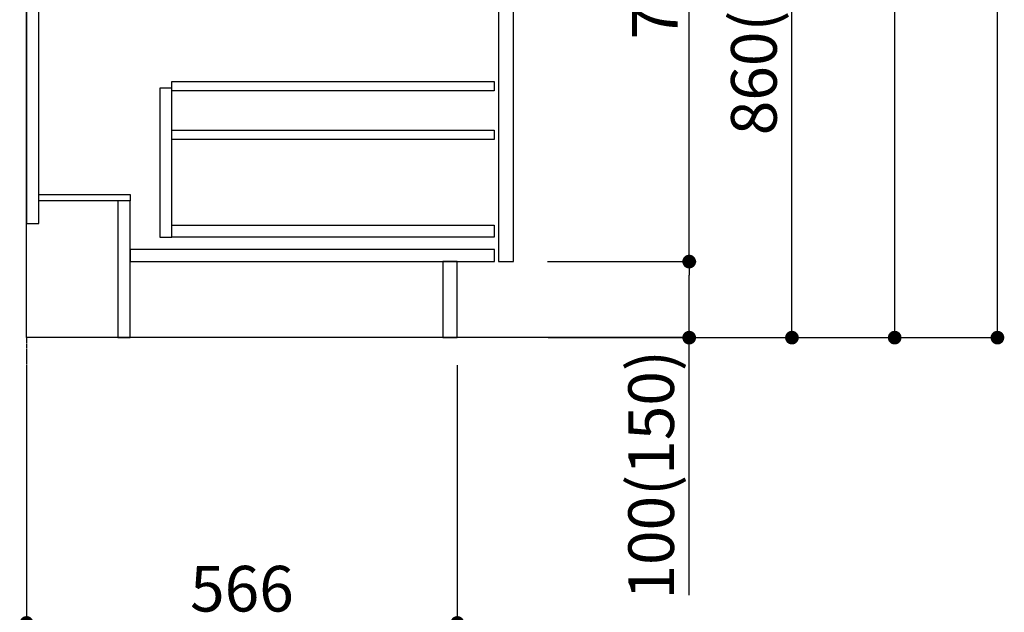
# Model space of a CAD drawing. Units: millimetres. Extents: x -109 to 26472, y -120 to 8859.
# Drawn here: x 6450 to 7744, y 1676 to 2455 of the extents above; entities that cross this region are included whole.
import ezdxf

# ---------------------------------------------------------------- set-up
doc = ezdxf.new("R2010")
doc.units = ezdxf.units.MM
doc.linetypes.add('CENTER', pattern=[2, 1.25, -0.25, 0.25, -0.25])
doc.linetypes.add('HIDDEN', pattern=[0.375, 0.25, -0.125])
doc.layers.get('DEFPOINTS').update_dxf_attribs({"color": 146})
for name, color, linetype in [('111-壁仕上', 3, 'Continuous'), ('121-キャビネット（中）', 253, 'HIDDEN'), ('122-扉', 6, 'Continuous'), ('166-寸法B', 11, 'Continuous')]:
    doc.layers.add(name, color=color, linetype=linetype)
doc.styles.add('KH001', font='txt')
doc.dimstyles.new('KH1xx030', dxfattribs={"dimscale": 30, "dimtxt": 2, "dimasz": 0.6, "dimexe": 0.3, "dimexo": 1.2, "dimgap": 0.5, "dimtad": 3, "dimdec": 1, "dimdsep": 46, "dimlunit": 6, "dimtxsty": 'KH001', "dimblk": 'DOT', "dimcen": 1, "dimdle": 1, "dimclrd": 256, "dimclre": 256, "dimclrt": 256, "dimadec": 0, "dimazin": 0, "dimtfac": 1, "dimtdec": 1, "dimtix": 1, "dimtmove": 2, "dimatfit": 3, "dimldrblk": 'CLOSEDBLANK', "dimfxl": 1, "dimtolj": 1, "dimtzin": 0, "dimlwd": -1, "dimlwe": -1, "dimarcsym": 0})

# ---------------------------------------------------------------- blocks, each defined once
blk = doc.blocks.new('_Dot')
at = {"color": 0, "linetype": 'ByBlock', "lineweight": -2}
blk.add_line((-0.5, 0), (-1, 0), dxfattribs=at)
at = {"color": 0, "linetype": 'ByBlock', "const_width": 0.5}
blk.add_lwpolyline([(-0.25, 0, 1), (0.25, 0, 1)], format="xyb", close=True, dxfattribs=at)
blk = doc.blocks.new('*D636')
at = {"layer": '166-寸法B', "transparency": 16777216}
for p, q in [((6459.1, 2000.7), (6459.1, 1652.7)), ((7025.1, 2000.7), (7025.1, 1652.7)), ((6477.1, 1661.7), (7007.1, 1661.7))]:
    blk.add_line(p, q, dxfattribs=at)
at = {"layer": 'DEFPOINTS', "color": 0, "transparency": 16777216}
for p in [(6459.1, 2036.7), (7025.1, 2036.7), (7025.1, 1661.7)]:
    blk.add_point(p, dxfattribs=at)
at = {"layer": '166-寸法B', "transparency": 16777216, "xscale": 18, "yscale": 18, "zscale": 18, "rotation": 180}
blk.add_blockref('_Dot', (6459.1, 1661.7), dxfattribs=at)
at = {"layer": '166-寸法B', "transparency": 16777216, "xscale": 18, "yscale": 18, "zscale": 18}
blk.add_blockref('_Dot', (7025.1, 1661.7), dxfattribs=at)
at = {"layer": '166-寸法B', "transparency": 16777216, "insert": (6742.1, 1706.7), "char_height": 60, "attachment_point": 5, "style": 'KH001'}
blk.add_mtext('\\A1;566', dxfattribs=at)
blk = doc.blocks.new('_ClosedBlank')
at = {"color": 0, "linetype": 'ByBlock', "lineweight": -2}
for p, q in [((-1, 0.167), (0, 0)), ((-1, 0.167), (-1, -0.167)), ((0, 0), (-1, -0.167))]:
    blk.add_line(p, q, dxfattribs=at)
blk = doc.blocks.new('*D639')
at = {"layer": '166-寸法B', "transparency": 16777216}
for p, q in [((7145.1, 2896.7), (7473.8, 2896.7)), ((7464.8, 2054.7), (7464.8, 2878.7)), ((7144.6, 2036.7), (7473.8, 2036.7))]:
    blk.add_line(p, q, dxfattribs=at)
at = {"layer": 'DEFPOINTS', "color": 0, "transparency": 16777216}
for p in [(7109.1, 2896.7), (7464.8, 2896.7), (7108.6, 2036.7)]:
    blk.add_point(p, dxfattribs=at)
at = {"layer": '166-寸法B', "transparency": 16777216, "xscale": 18, "yscale": 18, "zscale": 18}
for p, rotation in [((7464.8, 2896.7), 90), ((7464.8, 2036.7), 270)]:
    blk.add_blockref('_Dot', p, dxfattribs=dict(at, rotation=rotation))
at = {"layer": '166-寸法B', "transparency": 16777216, "insert": (7414.8, 2466.7), "char_height": 60, "attachment_point": 5, "rotation": 90, "style": 'KH001'}
blk.add_mtext('\\A1;860(910)', dxfattribs=at)
blk = doc.blocks.new('*D642')
at = {"layer": '166-寸法B', "transparency": 16777216}
for p, q in [((7160.6, 4436.7), (7743.8, 4436.7)), ((7734.8, 2054.7), (7734.8, 4418.7)), ((7144.6, 2036.7), (7743.8, 2036.7))]:
    blk.add_line(p, q, dxfattribs=at)
at = {"layer": 'DEFPOINTS', "color": 0, "transparency": 16777216}
for p in [(7124.6, 4436.7), (7734.8, 4436.7), (7108.6, 2036.7)]:
    blk.add_point(p, dxfattribs=at)
at = {"layer": '166-寸法B', "transparency": 16777216, "xscale": 18, "yscale": 18, "zscale": 18}
for p, rotation in [((7734.8, 4436.7), 90), ((7734.8, 2036.7), 270)]:
    blk.add_blockref('_Dot', p, dxfattribs=dict(at, rotation=rotation))
at = {"layer": '166-寸法B', "transparency": 16777216, "insert": (7686, 3236.7), "char_height": 60, "attachment_point": 5, "rotation": 90, "style": 'KH001'}
blk.add_mtext('\\A1;2,400', dxfattribs=at)
blk = doc.blocks.new('*D643')
at = {"layer": '166-寸法B', "transparency": 16777216}
for p, q in [((7123.4, 3736.7), (7608.8, 3736.7)), ((7599.8, 2054.7), (7599.8, 3718.7)), ((7144.6, 2036.7), (7608.8, 2036.7))]:
    blk.add_line(p, q, dxfattribs=at)
at = {"layer": 'DEFPOINTS', "color": 0, "transparency": 16777216}
for p in [(7087.4, 3736.7), (7599.8, 3736.7), (7108.6, 2036.7)]:
    blk.add_point(p, dxfattribs=at)
at = {"layer": '166-寸法B', "transparency": 16777216, "xscale": 18, "yscale": 18, "zscale": 18}
for p, rotation in [((7599.8, 3736.7), 90), ((7599.8, 2036.7), 270)]:
    blk.add_blockref('_Dot', p, dxfattribs=dict(at, rotation=rotation))
at = {"layer": '166-寸法B', "transparency": 16777216, "insert": (7551, 2886.7), "char_height": 60, "attachment_point": 5, "rotation": 90, "style": 'KH001'}
blk.add_mtext('\\A1;1,700', dxfattribs=at)
blk = doc.blocks.new('*D648')
at = {"layer": '166-寸法B', "transparency": 16777216}
for p, q in [((7143.4, 2136.7), (7338.8, 2136.7)), ((7329.8, 2054.7), (7329.8, 2118.7)), ((7144.6, 2036.7), (7338.8, 2036.7)), ((7329.8, 1698.4), (7329.8, 2036.7))]:
    blk.add_line(p, q, dxfattribs=at)
at = {"layer": 'DEFPOINTS', "color": 0, "transparency": 16777216}
for p in [(7107.4, 2136.7), (7329.8, 2136.7), (7108.6, 2036.7)]:
    blk.add_point(p, dxfattribs=at)
at = {"layer": '166-寸法B', "transparency": 16777216, "xscale": 18, "yscale": 18, "zscale": 18}
for p, rotation in [((7329.8, 2136.7), 90), ((7329.8, 2036.7), 270)]:
    blk.add_blockref('_Dot', p, dxfattribs=dict(at, rotation=rotation))
at = {"layer": '166-寸法B', "transparency": 16777216, "insert": (7279.8, 1856.4), "char_height": 60, "attachment_point": 5, "rotation": 90, "style": 'KH001'}
blk.add_mtext('\\A1;100(150)', dxfattribs=at)
blk = doc.blocks.new('*D649')
at = {"layer": '166-寸法B', "transparency": 16777216}
for p, q in [((7145.1, 2856.7), (7338.8, 2856.7)), ((7329.8, 2154.7), (7329.8, 2838.7)), ((7143.4, 2136.7), (7338.8, 2136.7))]:
    blk.add_line(p, q, dxfattribs=at)
at = {"layer": 'DEFPOINTS', "color": 0, "transparency": 16777216}
for p in [(7109.1, 2856.7), (7329.8, 2856.7), (7107.4, 2136.7)]:
    blk.add_point(p, dxfattribs=at)
at = {"layer": '166-寸法B', "transparency": 16777216, "xscale": 18, "yscale": 18, "zscale": 18}
for p, rotation in [((7329.8, 2856.7), 90), ((7329.8, 2136.7), 270)]:
    blk.add_blockref('_Dot', p, dxfattribs=dict(at, rotation=rotation))
at = {"layer": '166-寸法B', "transparency": 16777216, "insert": (7284.8, 2496.7), "char_height": 60, "attachment_point": 5, "rotation": 90, "style": 'KH001'}
blk.add_mtext('\\A1;720', dxfattribs=at)

msp = doc.modelspace()

# ---------------------------------------------------------------- linework, layer by layer
at = {"layer": '111-壁仕上', "color": 253, "linetype": 'CENTER', "ltscale": 2}
msp.add_line((6459.08, 2036.74), (6459.08, 1244.99), dxfattribs=at)
at = {"layer": '111-壁仕上', "ltscale": 2}
msp.add_lwpolyline([(7334.61, 2036.74), (6459.08, 2036.74), (6459.08, 4436.74), (7334.61, 4436.74)], dxfattribs=at)
at = {"layer": '121-キャビネット（中）', "linetype": 'Continuous'}
for points in [[(7099.08, 2669.74), (7079.08, 2669.74), (7079.08, 2136.74), (7099.08, 2136.74)], [(6650.08, 2364.74), (6634.08, 2364.74), (6634.08, 2168.74), (6650.08, 2168.74)], [(6650.08, 2184.74), (7073.58, 2184.74), (7073.58, 2168.74), (6650.08, 2168.74)]]:
    msp.add_lwpolyline(points, close=True, dxfattribs=at)
at = {"layer": '122-扉', "color": 253}
for points in [[(6475.08, 2856.74), (6459.08, 2856.74), (6459.08, 2186.74), (6475.08, 2186.74)], [(6595.08, 2224.74), (6595.08, 2216.74), (6475.08, 2216.74), (6475.08, 2224.74)], [(6595.08, 2216.74), (6579.08, 2216.74), (6579.08, 2036.74), (6595.08, 2036.74)], [(7025.08, 2136.74), (7006.08, 2136.74), (7006.08, 2036.74), (7025.08, 2036.74)]]:
    msp.add_lwpolyline(points, close=True, dxfattribs=at)
at = {"layer": '122-扉', "color": 253, "linetype": 'Continuous'}
for points in [[(7073.58, 2361.34), (6650.08, 2361.34), (6650.08, 2373.34), (7073.58, 2373.34)], [(7073.58, 2297.34), (6650.08, 2297.34), (6650.08, 2309.34), (7073.58, 2309.34)], [(7074.08, 2152.74), (6595.08, 2152.74), (6595.08, 2136.74), (7074.08, 2136.74)]]:
    msp.add_lwpolyline(points, close=True, dxfattribs=at)

# ---------------------------------------------------------------- dimensions: what is measured, and where the dimension line sits
at = {"layer": '166-寸法B'}
for base, p1, p2, angle, picture, middle in [((7734.85, 4436.74), (7108.55, 2036.74), (7124.55, 4436.74), 90, '*D642', (7686.04, 3236.74)), ((7599.85, 3736.74), (7108.55, 2036.74), (7087.38, 3736.74), 90, '*D643', (7551.04, 2886.74)), ((7329.85, 2856.74), (7107.45, 2136.74), (7109.08, 2856.74), 90, '*D649', (7284.85, 2496.74)), ((7025.08, 1661.74), (6459.08, 2036.74), (7025.08, 2036.74), 180, '*D636', (6742.08, 1706.74))]:
    dim = msp.add_linear_dim(base=base, p1=p1, p2=p2, angle=angle, dimstyle='KH1xx030', dxfattribs=at)
    dim.commit()
    dim.dimension.update_dxf_attribs({"geometry": picture, "text_midpoint": middle})
dim = msp.add_linear_dim(base=(7464.85, 2896.74), p1=(7108.55, 2036.74), p2=(7109.08, 2896.74), angle=90, dimstyle='KH1xx030', override={"dimpost": '(910)'}, dxfattribs=at)
dim.commit()
dim.dimension.update_dxf_attribs({"geometry": '*D639', "text_midpoint": (7414.82, 2466.74)})
dim = msp.add_linear_dim(base=(7329.85, 2136.74), p1=(7108.55, 2036.74), p2=(7107.45, 2136.74), angle=90, dimstyle='KH1xx030', override={"dimpost": '(150)', "dimtmove": 1}, dxfattribs=at)
dim.commit()
dim.dimension.update_dxf_attribs({"geometry": '*D648', "text_midpoint": (7288.78, 1856.41), "dimtype": 160})

doc.saveas('drawing.dxf')
